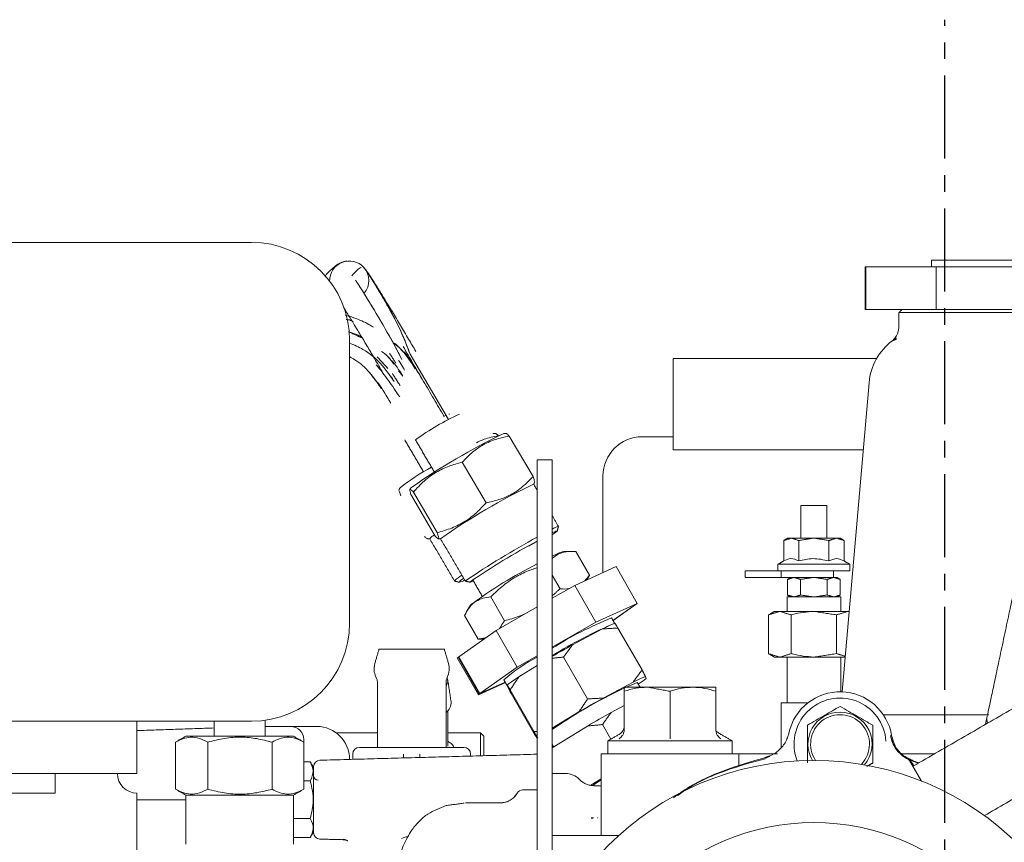
# Model space of a CAD drawing. Units: millimetres. Extents: x 0 to 1189, y 0 to 841.
# Drawn here: x 764 to 840, y 346 to 409 of the extents above; entities that cross this region are included whole.
import ezdxf

# ---------------------------------------------------------------- set-up
doc = ezdxf.new("R2010")
doc.units = ezdxf.units.MM
doc.linetypes.add('CENTER', pattern=[10.16, 6.35, -1.27, 1.27, -1.27])

msp = doc.modelspace()

# ---------------------------------------------------------------- linework, layer by layer
at = {"color": 1, "linetype": 'CENTER'}
msp.add_line((835.0154, 134.3439), (835.0154, 409.1304), dxfattribs=at)
at = {"color": 7, "linetype": 'Continuous', "lineweight": 15}
for p, q in [((739.5154, 392.1015), (782.0154, 392.1015)), ((847.0154, 390.7265), (834.0154, 390.7265)), ((828.9963, 390.2265), (828.9377, 390.2265)), ((829.0401, 390.2265), (828.9963, 390.2265)), ((830.0274, 390.2265), (829.0401, 390.2265)), ((831.2367, 390.2265), (830.0274, 390.2265)), ((832.3496, 390.2265), (831.2367, 390.2265)), ((834.0694, 390.2265), (832.3496, 390.2265)), ((834.352, 390.2265), (834.0694, 390.2265)), ((834.8826, 390.2265), (834.352, 390.2265)), ((837.2225, 390.2265), (834.8826, 390.2265)), ((838.4001, 390.2265), (837.2225, 390.2265)), ((839.4088, 390.2265), (838.4001, 390.2265)), ((841.8183, 390.2265), (839.4088, 390.2265)), ((828.9377, 386.9765), (828.9963, 386.9765)), ((828.9963, 386.9765), (829.0401, 386.9765)), ((829.0401, 386.9765), (830.0274, 386.9765)), ((830.0274, 386.9765), (831.2367, 386.9765)), ((832.3496, 386.9765), (831.2367, 386.9765)), ((832.3496, 386.9765), (834.0694, 386.9765)), ((834.352, 386.9765), (834.0694, 386.9765)), ((834.352, 386.9765), (834.8826, 386.9765)), ((834.8826, 386.9765), (837.2225, 386.9765)), ((837.2225, 386.9765), (838.4001, 386.9765)), ((839.4088, 386.9765), (838.4001, 386.9765)), ((839.4088, 386.9765), (841.8183, 386.9765)), ((831.5154, 386.7265), (839.5306, 386.7265)), ((839.5306, 386.7265), (845.7879, 386.7265)), ((831.2683, 384.7501), (831.0553, 384.6028)), ((789.5154, 384.6015), (789.5154, 362.9765)), ((794.1463, 383.5425), (797.081, 378.542)), ((797.081, 378.542), (794.1463, 383.5425)), ((814.2654, 383.2265), (814.2654, 376.2265)), ((829.2369, 381.3687), (827.1683, 357.7236)), ((797.1599, 378.9677), (797.1009, 378.9589)), ((803.542, 374.1883), (801.7226, 377.2884)), ((811.8904, 377.2314), (814.2654, 377.2314)), ((799.9549, 372.1854), (798.1355, 375.2855)), ((803.8654, 375.4765), (803.8654, 366.3565)), ((805.0154, 375.4765), (805.0154, 366.3565)), ((808.8904, 366.8493), (808.8904, 374.2314)), ((796.0614, 369.6294), (794.242, 372.7295)), ((794.3953, 373.0061), (796.2147, 369.906)), ((826.0154, 371.9765), (824.0154, 371.9765)), ((822.706, 367.7309), (822.706, 369.2979)), ((823.2834, 369.4765), (823.0154, 369.4765)), ((825.0154, 369.4765), (823.2834, 369.4765)), ((823.8607, 367.7309), (823.8607, 369.2979)), ((826.7475, 369.4765), (825.0154, 369.4765)), ((826.1701, 367.7309), (826.1701, 369.2979)), ((826.7475, 369.4765), (826.7711, 369.4765)), ((827.0154, 369.4765), (826.7706, 369.4765)), ((827.3248, 367.7309), (827.3248, 369.2979)), ((807.8582, 366.6365), (806.816, 368.4521)), ((827.7654, 367.4765), (822.2654, 367.4765)), ((805.0154, 366.6389), (805.6085, 365.6057)), ((809.8883, 367.3054), (806.7338, 365.8635)), ((811.504, 364.4908), (809.8883, 367.3054)), ((821.0154, 366.9765), (819.7654, 366.9765)), ((822.0154, 366.9765), (821.0154, 366.9765)), ((822.0154, 366.9765), (822.5154, 366.9765)), ((822.5154, 366.9765), (822.5154, 366.4765)), ((826.5154, 366.9765), (822.5154, 366.9765)), ((826.5154, 366.9765), (827.7654, 366.9765)), ((826.5154, 366.4765), (826.5154, 366.9765)), ((797.9531, 366.107), (797.9443, 366.1133)), ((798.3739, 366.1964), (798.3714, 366.2089)), ((803.8654, 344.5996), (803.8654, 366.3565)), ((805.0154, 366.3565), (805.0154, 345.0995)), ((806.7338, 365.8635), (805.0154, 364.8773)), ((806.7338, 365.8635), (808.3496, 363.0489)), ((819.7654, 366.4765), (821.0154, 366.4765)), ((821.0154, 366.4765), (822.0154, 366.4765)), ((822.0154, 366.4765), (822.5154, 366.4765)), ((822.5154, 366.4765), (826.5154, 366.4765)), ((822.9947, 365.1328), (822.9947, 366.3202)), ((824.0051, 366.3202), (824.0051, 365.1328)), ((826.0258, 366.3202), (826.0258, 365.1328)), ((826.531, 366.4765), (826.5516, 366.4765)), ((827.0361, 365.1328), (827.0361, 366.3202)), ((801.3528, 363.1619), (800.3106, 364.9775)), ((808.3496, 363.0489), (811.504, 364.4908)), ((811.504, 364.4908), (809.6548, 363.1907)), ((809.6569, 363.187), (811.4462, 364.4451)), ((809.659, 363.1834), (811.3885, 364.3993)), ((811.3885, 364.3993), (811.3677, 364.3898)), ((811.3885, 364.3993), (811.3864, 364.403)), ((811.4462, 364.4451), (811.4254, 364.4356)), ((811.4462, 364.4451), (811.4442, 364.4487)), ((827.0654, 364.9765), (822.9654, 364.9765)), ((803.8654, 364.2172), (800.725, 362.4148)), ((821.5513, 363.6086), (821.5513, 360.6444)), ((822.4173, 363.8765), (822.0154, 363.8765)), ((825.0154, 363.8765), (822.4173, 363.8765)), ((823.2834, 363.6086), (823.2834, 360.6444)), ((827.6135, 363.8765), (825.0154, 363.8765)), ((826.7475, 363.6086), (826.7475, 360.6444)), ((827.7066, 363.8765), (827.6135, 363.8765)), ((799.3468, 361.7489), (798.3045, 363.5645)), ((805.0154, 361.1353), (808.3496, 363.0489)), ((800.725, 362.4148), (797.8706, 360.408)), ((802.3407, 359.6002), (800.725, 362.4148)), ((808.8555, 362.5372), (806.5625, 361.316)), ((811.877, 359.397), (810.0375, 362.6013)), ((796.7654, 360.9765), (791.7654, 360.9765)), ((797.8149, 360.3586), (797.755, 360.3165)), ((797.755, 360.3165), (799.3708, 357.5019)), ((797.8727, 360.4043), (797.8128, 360.3622)), ((797.8128, 360.3622), (799.4286, 357.5477)), ((799.4863, 357.5934), (797.8706, 360.408)), ((802.3407, 359.6002), (803.8654, 360.4753)), ((805.8777, 360.3859), (807.7172, 357.1816)), ((822.0154, 360.3765), (822.4173, 360.3765)), ((822.4173, 360.3765), (825.0154, 360.3765)), ((825.0154, 360.3765), (827.4004, 360.3765)), ((799.4863, 357.5934), (802.3407, 359.6002)), ((803.8654, 359.7355), (802.4632, 358.874)), ((799.3708, 357.5019), (801.4269, 358.4418)), ((799.4286, 357.5477), (801.4181, 358.4571)), ((801.4093, 358.4724), (799.4863, 357.5934)), ((811.1922, 358.4669), (808.8992, 357.2457)), ((812.1859, 358.7373), (812.143, 358.8984)), ((799.5071, 357.6029), (799.4286, 357.5477)), ((801.561, 358.208), (801.5668, 358.238)), ((801.5647, 358.2458), (801.6076, 358.0847)), ((803.6353, 354.674), (801.7958, 357.8783)), ((803.7131, 354.3818), (801.8737, 357.5861)), ((810.5154, 354.8363), (810.5154, 357.7639)), ((812.3369, 358.0765), (812.2654, 358.0765)), ((815.7654, 358.0765), (812.3374, 358.0765)), ((814.0154, 357.7639), (814.0154, 354.8363)), ((817.5154, 354.8363), (817.5154, 357.7639)), ((799.4494, 357.5572), (799.3708, 357.5019)), ((824.5502, 356.8765), (822.5154, 356.8765)), ((807.0499, 356.186), (805.0154, 354.9362)), ((810.5154, 356.6716), (809.5092, 356.1357)), ((782.0154, 355.4765), (739.5154, 355.4765)), ((838.4024, 355.9765), (830.3226, 355.9765)), ((785.0154, 355.0765), (783.2509, 355.0765)), ((785.0154, 355.0765), (787.0154, 355.0765)), ((799.5319, 352.8311), (799.5319, 354.5765)), ((807.7155, 355.1078), (805.0154, 353.4491)), ((808.8524, 355.2206), (809.4916, 354.1071)), ((776.208, 350.2783), (776.208, 353.8747)), ((785.2404, 354.3265), (776.9904, 354.3265)), ((778.6814, 350.2783), (778.6814, 353.8747)), ((783.5888, 350.2783), (783.5888, 353.8747)), ((786.0154, 354.0765), (786.0154, 353.8791)), ((786.0228, 350.2783), (786.0228, 353.8747)), ((799.7819, 354.3265), (799.7819, 352.8381)), ((814.0154, 353.9765), (809.2654, 353.9765)), ((818.7654, 353.9765), (814.0154, 353.9765)), ((786.5133, 352.3633), (786.0228, 352.3633)), ((789.5154, 352.5765), (789.5154, 352.5529)), ((793.6404, 352.6675), (793.6404, 352.9399)), ((794.8904, 352.7022), (794.8904, 352.9399)), ((831.6898, 352.9765), (833.2814, 352.9765)), ((833.2405, 350.8917), (832.324, 352.4791)), ((833.2814, 352.9765), (834.2276, 352.9765)), ((786.7654, 347.0265), (786.7654, 351.9265)), ((773.2654, 351.4765), (748.2754, 351.4765)), ((767.0154, 351.4765), (754.5154, 351.4765)), ((767.0154, 349.9765), (767.0154, 351.4765)), ((786.0228, 350.9199), (786.5133, 350.9199)), ((805.0154, 351.4765), (806.0154, 351.4765)), ((807.9625, 350.5738), (808.7654, 351.067)), ((803.8654, 350.2265), (802.7654, 350.2265)), ((754.5154, 349.9765), (767.0154, 349.9765)), ((773.2654, 349.9765), (773.2654, 340.2914)), ((785.2404, 349.8265), (776.9904, 349.8265)), ((801.0334, 349.2265), (798.3804, 349.2265)), ((786.5133, 348.0331), (785.2404, 348.0331)), ((786.7654, 347.6265), (786.7663, 347.6516)), ((786.5133, 346.5898), (785.2404, 346.5898))]:
    msp.add_line(p, q, dxfattribs=at)
at = {"color": 7, "linetype": 'Continuous', "lineweight": 15, "flags": 128}
for points in [[(796.9061, 378.8738), (796.8107, 378.827), (796.7102, 378.7759)], [(805.3942, 370.0238), (805.2835, 369.9263), (805.0154, 369.7388)], [(803.8654, 369.2252), (803.5777, 369.0663), (803.2103, 368.86)], [(797.8891, 366.1218), (797.9963, 366.2267), (798.2458, 366.4103)], [(798.9831, 366.2137), (798.7702, 366.1197), (798.7134, 366.1193)], [(826.7654, 366.4765), (826.7536, 366.4765), (826.7135, 366.4765), (826.6457, 366.4765), (826.5512, 366.4765)], [(796.8904, 358.1533), (797.0261, 358.477), (796.9799, 358.8141)], [(812.2654, 358.0765), (811.8848, 358.0765), (811.5405, 358.0765), (811.2387, 358.0765), (810.9843, 358.0765), (810.7818, 358.0765), (810.6347, 358.0765), (810.5454, 358.0765), (810.5154, 358.0765)], [(817.5154, 358.0765), (817.4855, 358.0765), (817.3962, 358.0765), (817.249, 358.0765), (817.0465, 358.0765), (816.7922, 358.0765), (816.4903, 358.0765), (816.1461, 358.0765), (815.7654, 358.0765)], [(808.7654, 350.999), (808.6091, 350.9027), (808.1595, 350.6206)]]:
    msp.add_lwpolyline(points, dxfattribs=at)
at = {"color": 7, "linetype": 'Continuous', "lineweight": 15}
for radius in [22.25, 17.5]:
    msp.add_circle((825.0154, 330.2265), radius, dxfattribs=at)
for centre, radius, start, end in [((782.0154, 384.6015), 7.5, 0, 90), ((789.4883, 389.1769), 1.4995, 42.181316, 181.561162), ((789.4876, 389.1765), 1.5003, 319.560617, 42.172629), ((833.7198, 380.9765), 4.5, 126.830731, 175), ((806.5865, 360.3483), 20.5417, 114.960944, 125.855398), ((824.1688, 330.3898), 52.3573, 115.896751, 124.919591), ((811.8904, 374.2314), 3, 90, 180), ((804.1987, 359.5663), 17.5044, 118.754646, 128.187692), ((824.638, 329.5902), 48.7916, 115.558415, 125.257928), ((805.7592, 369.0474), 1.3507, 101.702805, 123.411354), ((796.7911, 368.4436), 1.509, 121.514582, 139.147718), ((805.5982, 368.9443), 1.0987, 100.703906, 122.036928), ((834.7637, 312.6332), 64.7669, 118.494151, 124.187062), ((830.277, 320.0951), 55.8077, 118.246219, 124.442525), ((807.0678, 364.387), 4.2425, 106.151541, 118.932275), ((819.2951, 336.6392), 34.5061, 116.561535, 126.513831), ((799.7853, 363.8807), 3.2314, 121.247519, 133.840442), ((797.7921, 367.0824), 0.9654, 275.762647, 303.442319), ((782.0154, 362.9765), 7.5, 270, 0), ((819.714, 337.8355), 27.4831, 111.701753, 122.331806), ((821.9739, 333.7165), 31.6842, 112.703949, 122.359755), ((813.6754, 353.1801), 10.5255, 111.56673, 117.253169), ((851.5848, 280.6065), 92.4177, 119.154125, 120.276797), ((809.4218, 349.4778), 12.2363, 117.006364, 131.508228), ((791.1404, 358.5083), 0.5, 0, 28.955024), ((797.3904, 358.5083), 0.5, 151.044976, 180), ((809.013, 348.5503), 12.2262, 122.393041, 127.532435), ((826.1805, 324.3401), 37.1279, 113.269885, 124.754316), ((818.8967, 343.0712), 17.2159, 114.326793, 116.585147), ((806.502, 366.0234), 9.2409, 303.419924, 307.958578), ((813.9587, 354.0298), 5.1961, 110.452171, 114.488615), ((827.0154, 353.7265), 4, 9.376709, 167.675884), ((796.3709, 356.8868), 0.9066, 304.964388, 5.168442), ((853.8515, 276.6591), 92.2763, 119.153423, 120.476901), ((827.0154, 353.7265), 3.5192, 3.569151, 201.44407), ((859.9776, 265.988), 103.3134, 119.241914, 120.38841), ((827.0154, 353.7265), 2.45, 90, 210.684418), ((827.0154, 353.7265), 2.45, 319.586553, 90), ((827.0154, 353.7265), 2.25, 316.510454, 213.760517), ((839.2461, 355.6497), 1, 168, 198.802686), ((785.0154, 354.0765), 1, 0, 90), ((787.0154, 352.5765), 2.5, 0, 90), ((790.2654, 352.9765), 0.5, 90, 180), ((798.2654, 352.9765), 0.5, 0, 90), ((787.2654, 351.9902), 0.5, 91.59114, 180), ((831.3664, 351.3246), 1.5, 50.327073, 65.036375), ((773.2654, 351.4765), 1.5, 180, 270), ((787.1154, 351.3265), 0.35, 180, 270), ((806.0154, 349.9765), 1.5, 43.743001, 90), ((802.7654, 349.7265), 0.5, 90, 152.062562), ((801.0334, 350.7265), 1.5, 270, 290.385099), ((787.2654, 346.9628), 0.5, 180, 268.40886)]:
    msp.add_arc(centre, radius, start, end, dxfattribs=at)
for points, degree in [([(834.0154, 390.7265), (834.0154, 390.2265)], 1), ([(828.9377, 390.2265), (828.9377, 386.9765)], 1), ([(828.9963, 390.2265), (828.9963, 386.9765)], 1), ([(834.352, 390.2265), (834.352, 386.9765)], 1), ([(831.7654, 386.9765), (831.5154, 386.7265)], 1), ([(831.5154, 386.7265), (831.5154, 385.6892)], 1), ([(790.4521, 384.7934), (789.441, 385.2588)], 1), ([(789.441, 385.2588), (790.4521, 384.7934)], 1), ([(831.3283, 384.6947), (831.0223, 384.5783)], 1), ([(796.7414, 378.7919), (793.6065, 384.1387)], 1), ([(792.4394, 382.4562), (791.6363, 383.3486)], 1), ([(793.0657, 382.8548), (792.5793, 383.604)], 1), ([(792.6028, 383.562), (793.0657, 382.8548)], 1), ([(829.8227, 383.2265), (814.2654, 383.2265)], 1), ([(792.0081, 382.9386), (792.4394, 382.4562)], 1), ([(791.0445, 382.147), (791.967, 380.9042)], 1), ([(792.6992, 381.833), (792.8177, 381.6573)], 1), ([(792.7948, 382.0603), (793.3722, 381.1585)], 1), ([(793.3732, 381.1588), (792.8419, 381.9912)], 1), ([(793.5864, 381.8663), (793.2687, 382.2819)], 1), ([(793.4555, 382.1359), (793.4001, 382.2202)], 1), ([(800.667, 377.4916), (800.4724, 377.4899)], 1), ([(801.4851, 377.491), (801.3017, 377.4895)], 1), ([(793.732, 376.9939), (795.1716, 374.5416)], 1), ([(794.5544, 376.9973), (796.0116, 374.5143)], 1), ([(814.2654, 376.2265), (828.7871, 376.2265)], 1), ([(805.0154, 375.4765), (803.8654, 375.4765)], 1), ([(803.8654, 373.1343), (803.5878, 373.6074)], 1), ([(803.5898, 373.604), (803.6606, 373.7286)], 1), ([(793.3768, 373.3247), (793.3008, 373.1913)], 1), ([(794.1981, 373.3205), (794.1234, 373.1893)], 1), ([(824.0154, 371.9765), (824.0154, 369.4765)], 1), ([(826.0154, 369.4765), (826.0154, 371.9765)], 1), ([(805.4849, 370.375), (805.0154, 371.1749)], 1), ([(805.396, 370.0282), (805.4852, 370.37)], 1), ([(795.4712, 369.4236), (795.6529, 369.4252)], 1), ([(795.5338, 369.4239), (795.6531, 369.4249)], 1), ([(795.6497, 369.4307), (797.5464, 366.1996)], 1), ([(796.299, 369.4268), (796.4746, 369.4282)], 1), ([(796.4727, 369.4316), (798.3697, 366.1992)], 1), ([(823.0154, 369.4765), (822.706, 369.2979)], 1), ([(823.2834, 369.4765), (822.706, 369.2979)], 1), ([(823.8607, 369.2979), (823.2834, 369.4765)], 1), ([(825.0154, 369.4765), (823.8607, 369.2979)], 1), ([(826.1701, 369.2979), (825.0154, 369.4765)], 1), ([(826.7475, 369.4765), (826.1701, 369.2979)], 1), ([(827.3248, 369.2979), (826.7711, 369.4762)], 1), ([(827.3248, 369.2979), (827.0154, 369.4765)], 1), ([(806.5387, 368.462), (805.8877, 368.462)], 1), ([(822.706, 367.7309), (822.2654, 367.4765)], 1), ([(822.2654, 367.4765), (822.2654, 366.9765)], 1), ([(827.7654, 367.4765), (827.3248, 367.7309)], 1), ([(827.7654, 366.9765), (827.7654, 367.4765)], 1), ([(807.8582, 366.6365), (807.4972, 366.2124)], 1), ([(807.7082, 366.386), (807.8582, 366.6365)], 1), ([(819.7654, 366.9765), (819.7654, 366.4765)], 1), ([(797.5533, 366.1951), (797.8949, 366.1066)], 1), ([(797.9366, 366.1112), (797.9531, 366.107)], 1), ([(798.3739, 366.1964), (798.7157, 366.1077)], 1), ([(798.9489, 366.2734), (799.6588, 365.0367)], 1), ([(807.6694, 366.2912), (807.7206, 366.3788)], 1), ([(823.2654, 366.4765), (822.9947, 366.3202)], 1), ([(823.4996, 366.4765), (822.9947, 366.3202)], 1), ([(824.0051, 366.3202), (823.5002, 366.4765)], 1), ([(825.0148, 366.4765), (824.0051, 366.3202)], 1), ([(826.0258, 366.3202), (825.0161, 366.4765)], 1), ([(826.531, 366.4765), (826.0258, 366.3202)], 1), ([(827.0361, 366.3202), (826.5516, 366.4762)], 1), ([(827.0362, 366.3202), (826.7654, 366.4765)], 1), ([(805.6085, 365.6057), (805.0154, 365.0622)], 1), ([(822.9947, 365.1328), (823.2654, 364.9765)], 1), ([(823.4996, 364.9765), (822.9947, 365.1328)], 1), ([(824.0051, 365.1328), (823.5002, 364.9765)], 1), ([(825.0148, 364.9765), (824.0051, 365.1328)], 1), ([(826.0258, 365.1328), (825.0161, 364.9765)], 1), ([(826.531, 364.9765), (826.0258, 365.1328)], 1), ([(827.0361, 365.1328), (826.5516, 364.9768)], 1), ([(826.7654, 364.9765), (827.0362, 365.1328)], 1), ([(798.7634, 364.3722), (798.4411, 363.8203)], 1), ([(822.9654, 364.9765), (822.9654, 363.8765)], 1), ([(827.0654, 363.8765), (827.0654, 364.9765)], 1), ([(822.0154, 363.8765), (821.5495, 363.6075)], 1), ([(822.4173, 363.8765), (821.5513, 363.6086)], 1), ([(823.2834, 363.6086), (822.4173, 363.8765)], 1), ([(826.7475, 363.6086), (825.0154, 363.8765)], 1), ([(827.6135, 363.8765), (826.7475, 363.6086)], 1), ([(827.7041, 363.8485), (827.6135, 363.8765)], 1), ([(801.3528, 363.1619), (800.9842, 362.5636)], 1), ([(809.7864, 362.9614), (809.5514, 363.3707)], 1), ([(810.0375, 362.6012), (808.8555, 362.5372)], 1), ([(799.9099, 361.8418), (799.3468, 361.7489)], 1), ([(799.3468, 361.7489), (799.6244, 361.7557)], 1), ([(799.6244, 361.7389), (799.7637, 361.7389)], 1), ([(791.7654, 360.9765), (791.4504, 359.8965)], 1), ([(797.0804, 359.8965), (796.7654, 360.9765)], 1), ([(806.5625, 361.316), (805.8778, 360.3859)], 1), ([(821.5496, 360.6455), (822.0154, 360.3765)], 1), ([(822.4173, 360.3765), (821.5513, 360.6444)], 1), ([(823.2834, 360.6444), (822.4173, 360.3765)], 1), ([(826.7475, 360.6444), (825.0154, 360.3765)], 1), ([(827.406, 360.4407), (826.7475, 360.6444)], 1), ([(848.3247, 361.1155), (832.5845, 352.0279)], 1), ([(805.8777, 360.3859), (805.0154, 360.2899)], 1), ([(822.9654, 360.3765), (822.9654, 356.8765)], 1), ([(827.0654, 357.7262), (827.0654, 360.3765)], 1), ([(811.1922, 358.4669), (811.8769, 359.3971)], 1), ([(811.9149, 359.3267), (811.8769, 359.3971)], 1), ([(812.143, 358.8984), (811.9149, 359.3267)], 1), ([(791.6404, 358.5083), (791.6404, 353.4765)], 1), ([(796.8904, 353.4765), (796.8904, 358.5083)], 1), ([(797.2738, 356.9684), (797.0251, 358.6535)], 1), ([(801.3125, 358.641), (801.561, 358.208)], 1), ([(802.4632, 358.874), (801.7959, 357.8783)], 1), ([(811.7258, 358.0765), (811.5127, 358.4478)], 1), ([(801.7958, 357.8783), (801.5647, 358.2458)], 1), ([(814.0154, 357.7639), (812.3369, 358.0759)], 1), ([(807.0499, 356.186), (807.7171, 357.1817)], 1), ([(807.7172, 357.1817), (808.8992, 357.2457)], 1), ([(822.5154, 356.8765), (822.5154, 353.4654)], 1), ([(797.0319, 353.5554), (797.0319, 356.2721)], 1), ([(809.5092, 356.1357), (808.8524, 355.2206)], 1), ([(773.2654, 351.4765), (773.2654, 355.4765)], 1), ([(779.1654, 355.4765), (779.1654, 354.3265)], 1), ([(783.0654, 354.3265), (783.0654, 355.5504)], 1), ([(838.0528, 348.2568), (851.3247, 355.9193)], 1), ([(779.1654, 354.9595), (773.2654, 354.7535)], 1), ([(783.0654, 355.0765), (783.111, 355.0765)], 1), ([(783.111, 355.0765), (783.2509, 355.0765)], 1), ([(791.6404, 354.5765), (788.5154, 354.5765)], 1), ([(799.5319, 354.5765), (797.0319, 354.5765)], 1), ([(799.7819, 354.3265), (799.5319, 354.5765)], 1), ([(803.9013, 354.1755), (803.6352, 354.6741)], 1), ([(803.8654, 354.6997), (803.6353, 354.6741)], 1), ([(808.8524, 355.2206), (807.7155, 355.1078)], 1), ([(776.9904, 354.3265), (776.208, 353.8748)], 1), ([(786.0228, 353.8748), (785.2404, 354.3265)], 1), ([(797.0474, 353.9329), (797.0319, 353.9408)], 1), ([(810.1755, 354.5019), (809.2654, 353.9765)], 1), ([(809.2654, 353.9765), (809.2654, 352.9765)], 1), ([(818.7654, 353.9765), (817.8553, 354.5019)], 1), ([(818.7654, 352.9765), (818.7654, 353.9765)], 1), ([(832.1061, 352.6295), (831.9513, 352.7308), (831.6417, 352.9334), (831.2787, 353.3579), (831.0037, 353.844), (830.9188, 354.2045), (830.8764, 354.3847)], 3), ([(805.0154, 353.6971), (805.1207, 353.5138)], 1), ([(786.7654, 351.9265), (786.5133, 352.3633)], 1), ([(803.8654, 352.9515), (787.2515, 352.49)], 1), ([(789.7654, 352.9765), (789.7654, 352.5598)], 1), ([(793.6404, 352.9399), (793.6405, 352.9461)], 1), ([(794.8904, 352.9461), (794.8904, 352.9399)], 1), ([(798.7654, 352.8098), (798.7654, 352.9765)], 1), ([(808.7654, 352.9771), (808.7654, 346.7265)], 1), ([(808.7654, 352.9765), (808.785, 352.9765), (808.824, 352.9765), (809.1362, 352.9765), (809.6214, 352.9765), (810.2794, 352.9765), (811.0798, 352.9765), (811.9934, 352.9765), (812.9846, 352.9765), (813.6718, 352.9765), (814.0154, 352.9765)], 3), ([(814.0154, 352.9765), (814.359, 352.9765), (815.0462, 352.9765), (816.0374, 352.9765), (816.951, 352.9765), (817.7515, 352.9765), (818.4094, 352.9765), (818.8946, 352.9765), (819.2068, 352.9765), (819.2459, 352.9765), (819.2654, 352.9765)], 3), ([(819.2654, 352.061), (819.2654, 352.9771)], 1), ([(821.238, 352.6795), (821.3155, 352.6977)], 1), ([(821.3155, 352.6977), (821.6092, 352.8112)], 1), ([(832.678, 352.3969), (832.1061, 352.6295)], 1), ([(832.5751, 352.4398), (832.7606, 352.3755)], 1), ([(832.6835, 352.3969), (832.9898, 352.2895)], 1), ([(832.7606, 352.3755), (832.6835, 352.3969)], 1), ([(829.5154, 352.2831), (829.069, 352.0254)], 1), ([(808.1043, 350.5528), (808.0103, 350.5629), (807.8222, 350.583), (807.5544, 350.6802), (807.306, 350.8196), (807.1681, 350.949), (807.0991, 351.0136)], 3), ([(776.208, 350.2782), (776.9904, 349.8265)], 1), ([(785.2404, 349.8265), (786.0228, 350.2782)], 1), ([(808.1043, 350.5528), (808.7654, 350.5182)], 1), ([(776.9904, 349.4515), (773.2654, 349.4515)], 1), ([(776.9904, 349.8265), (776.9904, 346.0765)], 1), ([(785.2404, 346.0765), (785.2404, 349.8265)], 1), ([(802.3237, 349.9608), (802.1152, 349.6631)], 1), ([(802.3194, 349.9461), (802.1152, 349.6631)], 1), ([(802.3237, 349.9608), (802.3205, 349.9302)], 1), ([(798.2838, 349.2151), (796.9032, 349.0234)], 1), ([(801.0334, 349.2265), (801.0461, 349.2218)], 1), ([(801.2292, 349.2393), (801.0523, 349.2258)], 1), ([(807.9976, 348.0768), (808.0285, 348.0772)], 1), ([(808.0285, 348.0772), (808.1657, 348.079)], 1), ([(808.219, 348.0923), (808.2279, 348.0894)], 1), ([(808.4384, 348.0791), (808.4844, 348.0788)], 1), ([(786.5133, 346.5898), (786.7654, 347.0265)], 1), ([(787.2515, 346.463), (788.9434, 346.416)], 1), ([(810.0885, 346.7265), (805.0154, 346.7265)], 1)]:
    msp.add_open_spline(points, degree=degree, dxfattribs=at)
for points, knots in [([(789.2987, 390.6765), (789.1762, 390.659), (788.9426, 390.6255), (788.4276, 390.306), (787.9865, 389.9278), (787.6629, 389.5524), (787.6173, 389.4995)], [0, 0, 0, 0, 0.2697084, 0.514118, 0.9314612, 1, 1, 1, 1]), ([(789.6863, 389.5466), (789.8702, 389.7403), (790.246, 390.1361), (790.3545, 390.1677), (790.4099, 390.1838)], [0, 0, 0, 0, 0.489497, 1, 1, 1, 1]), ([(790.5995, 390.1838), (790.6581, 390.1197), (790.7752, 389.9917), (791.3455, 389.0911), (792.0851, 387.8552), (792.8695, 386.4455), (793.5868, 385.0546), (793.965, 384.0324), (794.1463, 383.5425)], [0, 0, 0, 0, 0.1915805, 0.3831267, 0.5742993, 0.7234212, 0.8674538, 1, 1, 1, 1]), ([(794.5865, 383.7586), (794.4007, 384.0744), (794.0057, 384.7461), (793.3979, 385.7693), (792.7775, 386.8045), (792.1898, 387.7734), (791.6653, 388.6252), (791.2239, 389.3233), (790.908, 389.8045), (790.79, 389.9538), (790.7469, 390.0084)], [0, 0, 0, 0, 0.1076492, 0.2289397, 0.3599461, 0.4955393, 0.6342452, 0.7752707, 0.9178184, 1, 1, 1, 1]), ([(794.1463, 383.5425), (793.9064, 384.1691), (793.4037, 385.4816), (792.4593, 387.1929), (791.6692, 388.5577), (791.0846, 389.5082), (790.8758, 389.8188), (790.7732, 389.9716)], [0, 0, 0, 0, 0.2020432, 0.4232359, 0.6483746, 0.8270651, 1, 1, 1, 1]), ([(793.52, 383.1439), (793.187, 383.7736), (792.5186, 385.0375), (791.5293, 386.7107), (790.7632, 387.9787), (790.2366, 388.8186), (790.0585, 389.0808), (789.9771, 389.2005)], [0, 0, 0, 0, 0.2235954, 0.4488201, 0.6741708, 0.8512004, 1, 1, 1, 1]), ([(789.9771, 389.2005), (789.9832, 389.1929), (790.0562, 389.102), (790.4748, 388.4417), (791.1554, 387.3367), (791.9476, 386.0013), (792.7386, 384.6362), (793.2604, 383.6396), (793.52, 383.1439)], [0, 0, 0, 0, 0.0204587, 0.2452325, 0.4704159, 0.6474294, 0.8246218, 1, 1, 1, 1]), ([(789.0773, 387.1033), (789.1588, 386.9723), (789.3535, 386.6593), (789.7355, 386.0349), (790.1053, 385.425), (790.4421, 384.8655), (790.834, 384.2116), (791.3696, 383.3116), (791.7798, 382.6134), (791.9992, 382.2401)], [0, 0, 0, 0, 0.1301668, 0.311187, 0.4339405, 0.5181557, 0.6418897, 0.8084964, 1, 1, 1, 1]), ([(791.336, 385.6247), (791.2253, 385.6912), (790.9394, 385.8632), (790.4384, 386.1004), (789.8354, 386.3499), (789.4062, 386.4772), (789.188, 386.5419)], [0, 0, 0, 0, 0.1652852, 0.4271011, 0.7088344, 1, 1, 1, 1]), ([(789.7823, 386.0541), (789.6616, 386.1106), (789.4925, 386.1897), (789.3083, 386.1974), (789.2555, 386.1996)], [0, 0, 0, 0, 0.71372, 1, 1, 1, 1]), ([(789.2555, 386.1996), (789.3083, 386.1977), (789.4656, 386.1921), (789.6101, 386.1257), (789.706, 386.0815)], [0, 0, 0, 0, 0.3356734, 1, 1, 1, 1]), ([(831.5155, 385.7047), (831.5095, 385.5965), (831.4982, 385.3932), (831.4187, 385.1542), (831.3468, 385.0022), (831.277, 384.8794), (831.1545, 384.7085), (831.1081, 384.6619), (831.076, 384.6296)], [0, 0, 0, 0, 0.1950446, 0.3665793, 0.4428435, 0.5162594, 0.6646729, 1, 1, 1, 1]), ([(790.4555, 384.8425), (790.3669, 384.8954), (790.0526, 385.0833), (789.6976, 385.1807), (789.4426, 385.2507)], [0, 0, 0, 0, 0.281781, 1, 1, 1, 1]), ([(831.0223, 384.5783), (831.1158, 384.6489), (831.2098, 384.7199), (831.2724, 384.8173), (831.2728, 384.8179)], [0, 0, 0, 0, 0.9940527, 1, 1, 1, 1]), ([(831.273, 384.8178), (831.2705, 384.7956), (831.2669, 384.7631), (831.2936, 384.7353), (831.3021, 384.7264)], [0, 0, 0, 0, 0.6807814, 1, 1, 1, 1]), ([(789.5154, 384.3971), (789.8644, 384.2478), (790.7406, 383.8728), (791.938, 382.8792), (792.5897, 381.9361), (792.9157, 381.4643)], [0, 0, 0, 0, 0.2485992, 0.6240868, 1, 1, 1, 1]), ([(792.9157, 381.4643), (792.5897, 381.9361), (791.938, 382.8792), (790.7406, 383.8728), (789.8644, 384.2478), (789.5154, 384.3971)], [0, 0, 0, 0, 0.3759132, 0.7514008, 1, 1, 1, 1]), ([(794.5351, 382.4263), (794.1176, 383.0971), (793.6454, 383.8557), (792.93, 384.3509), (792.8471, 384.4083)], [0, 0, 0, 0, 0.8842146, 1, 1, 1, 1]), ([(792.8471, 384.4083), (792.93, 384.3509), (793.6454, 383.8557), (794.1176, 383.0971), (794.5351, 382.4263)], [0, 0, 0, 0, 0.1157854, 1, 1, 1, 1]), ([(794.5435, 382.4186), (794.2213, 382.9243), (793.7648, 383.6407), (793.1399, 384.2106), (792.9562, 384.3783)], [0, 0, 0, 0, 0.7058828, 1, 1, 1, 1]), ([(791.967, 380.9042), (791.6759, 381.3318), (791.1027, 382.1737), (790.221, 382.967), (789.6511, 383.2869), (789.5154, 383.363)], [0, 0, 0, 0, 0.4401266, 0.8667525, 1, 1, 1, 1]), ([(791.9602, 383.7548), (792.1314, 383.6433), (792.3383, 383.5087), (792.482, 383.3125), (792.5067, 383.2787)], [0, 0, 0, 0, 0.827708, 1, 1, 1, 1]), ([(792.8916, 382.7752), (792.7555, 382.9933), (792.585, 383.2665), (792.332, 383.4591), (792.2811, 383.4979)], [0, 0, 0, 0, 0.7986324, 1, 1, 1, 1]), ([(793.5935, 381.8634), (793.3629, 382.234), (793.0469, 382.742), (792.6217, 383.1598), (792.5068, 383.2727)], [0, 0, 0, 0, 0.7296621, 1, 1, 1, 1]), ([(795.2572, 381.3232), (794.9569, 381.8231), (794.4573, 382.6545), (793.9258, 383.4141), (793.7139, 383.717)], [0, 0, 0, 0, 0.6012318, 1, 1, 1, 1]), ([(793.3497, 380.28), (793.0653, 380.6994), (792.496, 381.539), (791.8649, 382.3794), (791.5624, 382.7221), (791.5482, 382.7381)], [0, 0, 0, 0, 0.48757085, 0.97599697, 1, 1, 1, 1]), ([(793.2638, 383.0738), (793.3081, 383.0088), (793.4644, 382.7797), (793.6116, 382.5146), (793.7171, 382.3247)], [0, 0, 0, 0, 0.2836212, 1, 1, 1, 1]), ([(793.6803, 382.3927), (793.6049, 382.5277), (793.4825, 382.7468), (793.3525, 382.9382), (793.3026, 383.0117)], [0, 0, 0, 0, 0.6160478, 1, 1, 1, 1]), ([(791.7008, 381.3543), (791.714, 381.3354), (792.0467, 380.8591), (792.3642, 380.3219), (792.6692, 379.806)], [0, 0, 0, 0, 0.03964458, 1, 1, 1, 1]), ([(801.7226, 377.2884), (801.3558, 377.2091), (800.6142, 377.0487), (799.6406, 376.5979), (798.8094, 375.9975), (798.3615, 375.5243), (798.1355, 375.2855)], [0, 0, 0, 0, 0.2646136, 0.5349658, 0.7653524, 1, 1, 1, 1]), ([(800.8908, 377.3057), (800.5196, 377.2351), (799.9304, 377.1232), (799.4051, 376.8641), (799.2108, 376.7683)], [0, 0, 0, 0, 0.6300176, 1, 1, 1, 1]), ([(800.6671, 377.4753), (800.6835, 377.4758), (800.7248, 377.477), (800.8283, 377.3702), (800.8908, 377.3057)], [0, 0, 0, 0, 0.39590603, 1, 1, 1, 1]), ([(801.4852, 377.4766), (801.5041, 377.4751), (801.5492, 377.4715), (801.6588, 377.3557), (801.7226, 377.2884)], [0, 0, 0, 0, 0.4184566, 1, 1, 1, 1]), ([(798.1355, 375.2855), (797.7935, 375.1937), (797.1037, 375.0084), (796.1147, 374.5367), (795.1919, 373.8716), (794.663, 373.2969), (794.3953, 373.0061)], [0, 0, 0, 0, 0.2379827, 0.4799057, 0.7368066, 1, 1, 1, 1]), ([(803.542, 374.1883), (803.2861, 373.92), (802.7688, 373.3775), (801.8773, 372.7869), (800.9256, 372.3917), (800.2805, 372.2546), (799.9549, 372.1854)], [0, 0, 0, 0, 0.26461361, 0.53496577, 0.76535243, 1, 1, 1, 1]), ([(803.6501, 373.7346), (803.6543, 373.734), (803.6852, 373.7298), (803.6494, 373.8821), (803.578, 374.0856), (803.542, 374.1883)], [0, 0, 0, 0, 0.0723441, 0.5319222, 1, 1, 1, 1]), ([(793.3143, 373.1835), (793.3088, 373.1838), (793.2776, 373.1854), (793.3159, 373.025), (793.3906, 372.8145), (793.4283, 372.7083)], [0, 0, 0, 0, 0.0962464, 0.5439829, 1, 1, 1, 1]), ([(794.3953, 373.0061), (794.3265, 373.0766), (794.1875, 373.2191), (794.1066, 373.2171), (794.1288, 373.0457), (794.204, 372.8355), (794.242, 372.7295)], [0, 0, 0, 0, 0.2646136, 0.5349658, 0.7653524, 1, 1, 1, 1]), ([(799.9549, 372.1854), (799.7137, 371.9218), (799.2272, 371.3902), (798.3514, 370.7254), (797.3399, 370.2117), (796.5928, 370.0087), (796.2147, 369.906)], [0, 0, 0, 0, 0.2379827, 0.4799057, 0.7368066, 1, 1, 1, 1]), ([(796.2147, 369.906), (796.2568, 369.7875), (796.3421, 369.5479), (796.3433, 369.4061), (796.245, 369.4399), (796.123, 369.5659), (796.0614, 369.6294)], [0, 0, 0, 0, 0.2646136, 0.5349658, 0.7653524, 1, 1, 1, 1]), ([(795.471, 369.4399), (795.4546, 369.4394), (795.4133, 369.4381), (795.3098, 369.545), (795.2473, 369.6095)], [0, 0, 0, 0, 0.395906, 1, 1, 1, 1]), ([(805.0154, 367.9327), (805.1567, 368.046), (805.466, 368.2939), (806.0783, 368.4659), (806.5681, 368.4567), (806.816, 368.4521)], [0, 0, 0, 0, 0.29342565, 0.64243854, 1, 1, 1, 1]), ([(823.8607, 367.7309), (823.6544, 367.8241), (823.2686, 367.9985), (822.8846, 367.8159), (822.706, 367.7309)], [0, 0, 0, 0, 0.5347467, 1, 1, 1, 1]), ([(826.1701, 367.7309), (825.7575, 367.8241), (824.9858, 367.9985), (824.218, 367.8159), (823.8607, 367.7309)], [0, 0, 0, 0, 0.5347467, 1, 1, 1, 1]), ([(827.3248, 367.7309), (827.1403, 367.8178), (826.756, 367.9987), (826.3705, 367.8225), (826.1701, 367.7309)], [0, 0, 0, 0, 0.4800359, 1, 1, 1, 1]), ([(800.3106, 364.9775), (800.6253, 365.285), (801.2616, 365.9066), (802.3297, 366.6063), (803.2179, 367.025), (803.7256, 367.1699), (803.8654, 367.2099)], [0, 0, 0, 0, 0.3102383, 0.6272046, 0.8973146, 1, 1, 1, 1]), ([(806.3255, 365.6291), (806.3111, 365.6253), (806.0957, 365.5675), (805.8437, 365.5873), (805.6085, 365.6057)], [0, 0, 0, 0, 0.06669058, 1, 1, 1, 1]), ([(840.2776, 365.3121), (840.1786, 364.8464), (839.9763, 363.8947), (839.615, 362.1951), (839.2498, 360.4767), (838.9111, 358.8835), (838.6205, 357.5162), (838.4037, 356.4962), (838.2807, 355.9178), (838.279, 355.9096), (838.2783, 355.9062)], [0, 0, 0, 0, 0.12692751, 0.25934402, 0.39176053, 0.51868804, 0.64561556, 0.77803206, 0.91044857, 1, 1, 1, 1]), ([(798.3045, 363.5645), (798.4241, 363.7821), (798.6659, 364.222), (799.1472, 364.6596), (799.7049, 364.9077), (800.1074, 364.9541), (800.3106, 364.9775)], [0, 0, 0, 0, 0.2646136, 0.5349658, 0.7653524, 1, 1, 1, 1]), ([(803.1354, 363.7983), (802.9161, 363.6929), (802.3451, 363.4188), (801.731, 363.2598), (801.3528, 363.1619)], [0, 0, 0, 0, 0.384109, 1, 1, 1, 1]), ([(825.0154, 363.8765), (824.4621, 363.8289), (823.8764, 363.7785), (823.3144, 363.6174), (823.2834, 363.6086)], [0, 0, 0, 0, 0.9448048, 1, 1, 1, 1]), ([(809.8064, 362.9687), (809.866, 362.8754), (809.9339, 362.769), (810.0261, 362.6197), (810.0375, 362.6012)], [0, 0, 0, 0, 0.8764489, 1, 1, 1, 1]), ([(825.0154, 360.3765), (824.4621, 360.4241), (823.8764, 360.4745), (823.3144, 360.6356), (823.2834, 360.6444)], [0, 0, 0, 0, 0.9448042, 1, 1, 1, 1]), ([(791.4504, 359.8965), (791.4129, 359.6745), (791.3457, 359.2777), (791.5069, 358.9116), (791.5779, 358.7503)], [0, 0, 0, 0, 0.5592191, 1, 1, 1, 1]), ([(796.9529, 358.7503), (797.0383, 358.9586), (797.1911, 359.331), (797.1143, 359.7235), (797.0804, 359.8965)], [0, 0, 0, 0, 0.5592191, 1, 1, 1, 1]), ([(801.6076, 358.0847), (801.6776, 357.9524), (801.7574, 357.8013), (801.8609, 357.6097), (801.8737, 357.5861)], [0, 0, 0, 0, 0.8764484, 1, 1, 1, 1]), ([(812.2654, 358.0765), (811.9722, 358.0607), (811.3792, 358.0289), (810.8055, 357.8529), (810.5154, 357.7639)], [0, 0, 0, 0, 0.4945104, 1, 1, 1, 1]), ([(810.5154, 357.7639), (810.5154, 357.8513), (810.5154, 358.0276), (810.5154, 358.0601), (810.5154, 358.0765)], [0, 0, 0, 0, 0.4954577, 1, 1, 1, 1]), ([(815.7654, 358.0765), (815.4722, 358.0607), (814.8792, 358.0289), (814.3055, 357.8529), (814.0154, 357.7639)], [0, 0, 0, 0, 0.4945107, 1, 1, 1, 1]), ([(817.5154, 357.7639), (817.2312, 357.8513), (816.6576, 358.0276), (816.0646, 358.0601), (815.7654, 358.0765)], [0, 0, 0, 0, 0.495458, 1, 1, 1, 1]), ([(817.5154, 358.0765), (817.5154, 358.0607), (817.5154, 358.0289), (817.5154, 357.8529), (817.5154, 357.7639)], [0, 0, 0, 0, 0.4945102, 1, 1, 1, 1]), ([(824.5154, 355.1699), (824.9621, 355.4278), (825.7975, 355.9101), (826.6287, 356.39), (827.0154, 356.6133)], [0, 0, 0, 0, 0.5347467, 1, 1, 1, 1]), ([(827.0154, 356.6133), (827.4621, 356.3553), (828.2975, 355.8731), (829.1287, 355.3932), (829.5154, 355.1699)], [0, 0, 0, 0, 0.5347467, 1, 1, 1, 1]), ([(838.2359, 355.7069), (838.2238, 355.6498), (838.1965, 355.5216), (838.163, 355.3639), (838.1379, 355.2457), (838.1351, 355.2325)], [0, 0, 0, 0, 0.4158123, 0.934552, 1, 1, 1, 1]), ([(810.1185, 354.121), (810.2085, 354.1968), (810.3525, 354.318), (810.4872, 354.5779), (810.5055, 354.7454), (810.5154, 354.8363)], [0, 0, 0, 0, 0.4324461, 0.6919759, 1, 1, 1, 1]), ([(810.4205, 354.7504), (810.3859, 354.6991), (810.3165, 354.5965), (810.2133, 354.5281), (810.1616, 354.4939)], [0, 0, 0, 0, 0.499999, 1, 1, 1, 1]), ([(810.4205, 354.7504), (810.448, 354.8059), (810.5029, 354.917), (810.5113, 355.0405), (810.5154, 355.1023)], [0, 0, 0, 0, 0.5000015, 1, 1, 1, 1]), ([(814.0154, 354.121), (814.0154, 354.1954), (814.0154, 354.3128), (814.0154, 354.5305), (814.0155, 354.6923), (814.0154, 354.7895), (814.0154, 354.8363)], [0, 0, 0, 0, 0.42567586, 0.67129622, 0.84163529, 1, 1, 1, 1]), ([(817.9123, 354.121), (817.9117, 354.1214), (817.9056, 354.1254), (817.8112, 354.1905), (817.6763, 354.3278), (817.5433, 354.5769), (817.5252, 354.745), (817.5154, 354.8363)], [0, 0, 0, 0, 0.0027749, 0.027011, 0.4321847, 0.6917996, 1, 1, 1, 1]), ([(817.8692, 354.4939), (817.7685, 354.5605), (817.5809, 354.6845), (817.5556, 354.7009), (817.5439, 354.7085)], [0, 0, 0, 0, 0.5368775, 1, 1, 1, 1]), ([(821.238, 352.6795), (821.5058, 352.7712), (822.0413, 352.9546), (822.6692, 353.5472), (822.9929, 354.1291), (823.0848, 354.4907), (823.1076, 354.5803)], [0, 0, 0, 0, 0.3003063, 0.6006085, 0.9010304, 1, 1, 1, 1]), ([(824.5154, 352.2831), (824.5154, 352.309), (824.5154, 352.829), (824.5154, 353.8173), (824.5154, 354.7455), (824.5154, 355.1699)], [0, 0, 0, 0, 0.0276111, 0.5554255, 1, 1, 1, 1]), ([(829.5154, 355.1699), (829.5154, 355.144), (829.5154, 354.624), (829.5154, 353.6357), (829.5154, 352.7075), (829.5154, 352.2831)], [0, 0, 0, 0, 0.0276111, 0.5554255, 1, 1, 1, 1]), ([(778.6814, 353.8747), (778.4667, 353.9844), (778.0327, 354.206), (777.3896, 354.2871), (776.775, 354.1681), (776.3981, 353.9731), (776.208, 353.8747)], [0, 0, 0, 0, 0.2646136, 0.5349658, 0.7653524, 1, 1, 1, 1]), ([(783.5888, 353.8747), (783.2061, 353.9744), (782.4345, 354.1753), (781.2111, 354.2873), (779.9422, 354.1995), (779.105, 353.9839), (778.6814, 353.8747)], [0, 0, 0, 0, 0.2379827, 0.4799057, 0.7368066, 1, 1, 1, 1]), ([(786.0228, 353.8747), (785.8116, 353.9844), (785.3845, 354.206), (784.7517, 354.2871), (784.1468, 354.1681), (783.7759, 353.9731), (783.5888, 353.8747)], [0, 0, 0, 0, 0.2646136, 0.5349658, 0.7653524, 1, 1, 1, 1]), ([(797.489, 353.4765), (797.4489, 353.5595), (797.3593, 353.7449), (797.1579, 353.8657), (797.0468, 353.9324)], [0, 0, 0, 0, 0.4480157, 1, 1, 1, 1]), ([(803.8654, 354.1393), (803.8294, 354.1959), (803.7848, 354.2657), (803.7246, 354.3633), (803.7131, 354.3819)], [0, 0, 0, 0, 0.8099007, 1, 1, 1, 1]), ([(830.8764, 354.3847), (830.9494, 354.1154), (831.0768, 353.6462), (831.4437, 353.1563), (831.7282, 352.8906), (831.9024, 352.7613), (831.9976, 352.6989), (832.0472, 352.6684), (832.0726, 352.6533), (832.0854, 352.6458), (832.0918, 352.6421), (832.0951, 352.6403), (832.0967, 352.6393), (832.0975, 352.6389), (832.0979, 352.6386), (832.0981, 352.6385), (832.0982, 352.6385), (832.0983, 352.6384), (832.0983, 352.6384), (832.0983, 352.6384), (832.0983, 352.6384), (832.2799, 352.5343), (832.4789, 352.4656), (832.678, 352.3969)], [0, 0, 0, 0, 0.29368442, 0.51175658, 0.63873535, 0.70670449, 0.7418053, 0.75963406, 0.76861793, 0.77312721, 0.77538619, 0.77651677, 0.77708233, 0.77736517, 0.77750661, 0.77757734, 0.7776127, 0.77763038, 0.77763922, 0.77764364, 0.77764585, 0.77764807, 1, 1, 1, 1]), ([(830.8834, 354.387), (830.9533, 354.1328), (831.093, 353.6243), (831.5873, 352.9216), (832.2298, 352.6642), (832.5833, 352.4559), (832.6835, 352.3969)], [0, 0, 0, 0, 0.2807608, 0.5615266, 0.8758165, 1, 1, 1, 1]), ([(830.962, 354.3782), (831.0355, 354.1064), (831.1825, 353.5628), (831.7233, 352.8797), (832.219, 352.6115), (832.467, 352.4772)], [0, 0, 0, 0, 0.333144, 0.6662688, 1, 1, 1, 1]), ([(794.2654, 353.4765), (793.7622, 353.4765), (792.9882, 353.4765), (792.0569, 353.4765), (791.4161, 353.4765), (790.8998, 353.4765), (790.401, 353.4765), (790.3189, 353.4765), (790.2654, 353.4765)], [0, 0, 0, 0, 0.2394568, 0.3683607, 0.5, 0.6316393, 0.7605432, 1, 1, 1, 1]), ([(798.2654, 353.4765), (798.2045, 353.4765), (798.0847, 353.4765), (797.3109, 353.4765), (796.5067, 353.4765), (795.575, 353.4765), (794.7856, 353.4765), (794.2654, 353.4765)], [0, 0, 0, 0, 0.252155, 0.4964964, 0.6238843, 0.752123, 1, 1, 1, 1]), ([(786.5133, 352.3633), (786.6219, 352.1326), (786.8481, 351.6522), (786.6278, 351.1704), (786.5133, 350.9199)], [0, 0, 0, 0, 0.4800359, 1, 1, 1, 1]), ([(814.2565, 349.6039), (814.4994, 349.7829), (815.6613, 350.6391), (818.0272, 351.7507), (820.2194, 352.382), (821.3155, 352.6977)], [0, 0, 0, 0, 0.1167644, 0.5583823, 1, 1, 1, 1]), ([(821.298, 352.6093), (820.278, 352.329), (818.0979, 351.7299), (815.8569, 350.7093), (814.7554, 349.8992), (814.6242, 349.8027)], [0, 0, 0, 0, 0.4364493, 0.93286862, 1, 1, 1, 1]), ([(818.8488, 352.9765), (818.9785, 352.9765), (819.2391, 352.9765), (819.8319, 352.9765), (820.6107, 352.9765), (821.5059, 352.9765), (821.9871, 352.9765), (822.225, 352.9765)], [0, 0, 0, 0, 0.1302717, 0.2617606, 0.5149686, 0.7602154, 1, 1, 1, 1]), ([(821.65, 352.8006), (821.628, 352.7903), (821.5883, 352.7716), (821.4689, 352.7104), (821.3653, 352.6702), (821.2991, 352.6446)], [0, 0, 0, 0, 0.309337, 0.5589035, 1, 1, 1, 1]), ([(821.3155, 352.6977), (821.3224, 352.698), (821.3316, 352.6984), (821.3086, 352.6625), (821.3029, 352.6535)], [0, 0, 0, 0, 0.7483563, 1, 1, 1, 1]), ([(831.7174, 352.9765), (831.9997, 352.9765), (832.5814, 352.9765), (833.4521, 352.9765), (834.0207, 352.9765), (834.2276, 352.9765)], [0, 0, 0, 0, 0.3749612, 0.7726412, 1, 1, 1, 1]), ([(832.324, 352.4791), (832.3583, 352.4617), (832.4106, 352.4351), (832.6004, 352.1667), (832.6654, 352.0746)], [0, 0, 0, 0, 0.6570351, 1, 1, 1, 1]), ([(786.5133, 350.9199), (786.6298, 350.4041), (786.8478, 349.4395), (786.6195, 348.4797), (786.5133, 348.0331)], [0, 0, 0, 0, 0.5347467, 1, 1, 1, 1]), ([(778.6814, 350.2783), (778.4667, 350.1686), (778.0327, 349.947), (777.3896, 349.8659), (776.775, 349.9849), (776.3981, 350.1799), (776.208, 350.2783)], [0, 0, 0, 0, 0.2646136, 0.5349658, 0.7653524, 1, 1, 1, 1]), ([(783.5888, 350.2783), (783.2061, 350.1786), (782.4345, 349.9777), (781.2111, 349.8657), (779.9422, 349.9535), (779.105, 350.1691), (778.6814, 350.2783)], [0, 0, 0, 0, 0.2379827, 0.4799057, 0.7368066, 1, 1, 1, 1]), ([(786.0228, 350.2783), (785.8116, 350.1686), (785.3845, 349.947), (784.7517, 349.8659), (784.1468, 349.9849), (783.7759, 350.1799), (783.5888, 350.2783)], [0, 0, 0, 0, 0.2646136, 0.5349658, 0.7653524, 1, 1, 1, 1]), ([(786.7654, 350.6816), (786.7654, 350.3775), (786.7654, 349.916), (786.7654, 349.2479), (786.7654, 348.6031), (786.7654, 347.8535), (786.7654, 347.2307), (786.7654, 346.9367), (786.7654, 346.9884), (786.7654, 346.999)], [0, 0, 0, 0, 0.1881262, 0.2854529, 0.3821339, 0.5675767, 0.7589497, 0.9503226, 1, 1, 1, 1]), ([(802.213, 349.8209), (802.1752, 349.7675), (802.0616, 349.607), (801.7888, 349.418), (801.4882, 349.2761), (801.2918, 349.2579), (801.2261, 349.2519)], [0, 0, 0, 0, 0.1662108, 0.4992473, 0.8322837, 1, 1, 1, 1]), ([(796.9108, 349.0253), (796.4228, 348.8404), (795.6693, 348.5549), (794.8312, 347.865), (794.48, 347.4176), (794.3039, 347.1934)], [0, 0, 0, 0, 0.47823291, 0.73847806, 1, 1, 1, 1]), ([(786.5133, 348.0331), (786.6298, 347.7752), (786.8478, 347.2929), (786.6195, 346.813), (786.5133, 346.5898)], [0, 0, 0, 0, 0.5347467, 1, 1, 1, 1]), ([(808.1608, 348.0754), (808.1304, 348.0708), (808.0682, 348.0611), (808.0085, 348.0671), (807.9779, 348.0702)], [0, 0, 0, 0, 0.4878115, 1, 1, 1, 1]), ([(794.3039, 347.1933), (794.0457, 346.7699), (793.524, 345.9145), (793.4001, 345.1246), (793.3376, 344.7256)], [0, 0, 0, 0, 0.4949169, 1, 1, 1, 1]), ([(787.256, 346.4185), (787.2559, 346.4217), (787.2555, 346.4704), (787.2535, 346.4675), (787.2515, 346.4647)], [0, 0, 0, 0, 0.064704, 1, 1, 1, 1]), ([(788.9182, 346.4179), (789.0612, 346.4105), (789.2208, 346.4022), (789.3621, 346.3344), (789.3767, 346.3274)], [0, 0, 0, 0, 0.8962432, 1, 1, 1, 1]), ([(788.9436, 346.4222), (788.9801, 346.4186), (789.0189, 346.4148), (789.0809, 346.4476), (789.0845, 346.4496)], [0, 0, 0, 0, 0.94068746, 1, 1, 1, 1]), ([(789.084, 346.4477), (789.1291, 346.4299), (789.219, 346.3943), (789.3259, 346.3527), (789.3791, 346.3319)], [0, 0, 0, 0, 0.50164592, 1, 1, 1, 1]), ([(793.4881, 346.5172), (793.6527, 346.5726), (793.8228, 346.6298), (794.0032, 346.6468), (794.0091, 346.6474)], [0, 0, 0, 0, 0.9673393, 1, 1, 1, 1])]:
    msp.add_open_spline(points, degree=3, knots=knots, dxfattribs=at)

doc.saveas('drawing.dxf')
